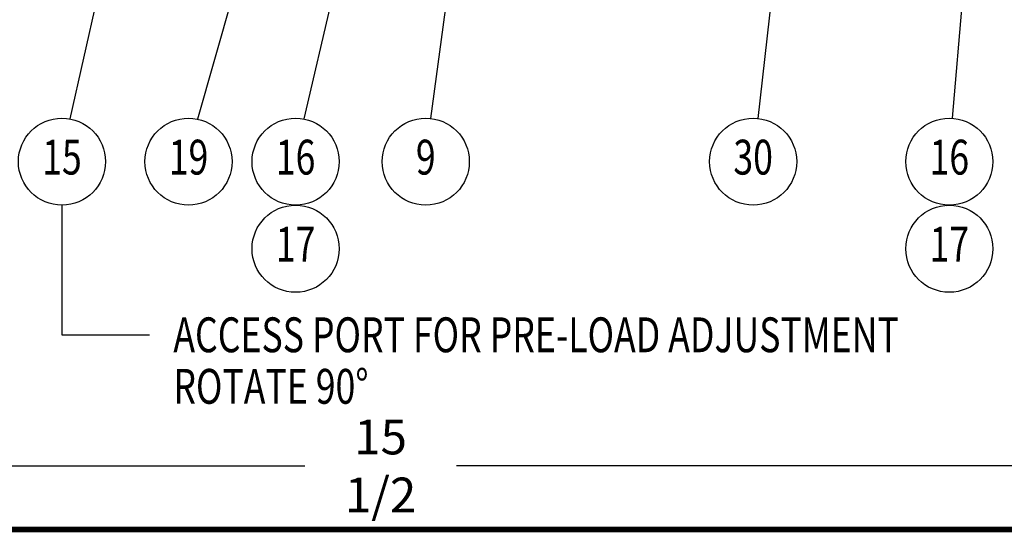
# Model space of a CAD drawing. Extents: x 0 to 94.1, y -0.5 to 39.4.
# Drawn here: x 22.9 to 30.8, y 0 to 4.1 of the extents above; entities that cross this region are included whole.
import ezdxf
from ezdxf.enums import TextEntityAlignment as Align

# ---------------------------------------------------------------- set-up
doc = ezdxf.new("R2010")
doc.units = 0
doc.header["$LTSCALE"] = 0.75
doc.header["$MEASUREMENT"] = 0
doc.layers.get('0').update_dxf_attribs({"linetype": 'CONTINUOUS'})
doc.layers.get('DEFPOINTS').update_dxf_attribs({"linetype": 'CONTINUOUS'})
for name, color, linetype in [('ATTR', 4, 'CONTINUOUS'), ('BORDER', 146, 'CONTINUOUS'), ('DIM', 40, 'CONTINUOUS')]:
    doc.layers.add(name, color=color, linetype=linetype)
doc.styles.get("Standard").update_dxf_attribs({"font": 'SIMPLEX.shx', "width": 0.75})
doc.dimstyles.get("Standard").update_dxf_attribs({"dimtxt": 0.18, "dimasz": 0.18, "dimexe": 0.18, "dimexo": 0.0625, "dimgap": 0.09, "dimtad": 0, "dimtih": 1, "dimtoh": 1, "dimdec": 6, "dimzin": 0, "dimtxsty": 'STANDARD', "dimcen": 0.09, "dimazin": 3, "dimtfac": 1, "dimtdec": 6, "dimtofl": 0, "dimtmove": 0, "dimatfit": 3, "dimtolj": 1, "dimtzin": 4})

# ---------------------------------------------------------------- blocks, each defined once
blk = doc.blocks.new('I-8')
at = {"layer": 'BORDER'}
blk.add_lwpolyline([(0.016, 0.016, 0.03, 0.03, 0), (0.016, 21.516, 0.03, 0.03, 0), (33.016, 21.516, 0.03, 0.03, 0), (33.016, 0.016, 0.03, 0.03, 0)], format="xyseb", close=True, dxfattribs=at)
at = {"layer": 'ATTR', "width": 0.75}
for tag, height, p in [('STAMP-HAUSE-PART-NUMBER-ON-ALL-PARTS', 0.1562, (30.6723, 1.6179)), ('LINE-1', 0.1875, (25.7035, 1.4953)), ('REMOVE-ALL-BURRS-&-BREAK-ALL-CORNERS', 0.1562, (30.6723, 1.3679)), ('LINE-2', 0.1875, (25.7035, 1.2453)), ('LINE-3', 0.1875, (25.7035, 0.9953)), ('CODE', 0.1562, (32.3935, 0.9507)), ('SCALE', 0.1562, (28.4585, 0.5558)), ('REF', 0.1562, (32.3935, 0.5707)), ('MATERIAL', 0.1562, (30.3648, 0.5558)), ('DATE', 0.1562, (28.4585, 0.1458)), ('FINISH', 0.1562, (30.3648, 0.1458)), ('DWG#', 0.1875, (32.3935, 0.1571))]:
    blk.add_attdef(tag, text='', height=height, dxfattribs=at).set_placement(p, align=Align.MIDDLE_CENTER)
blk = doc.blocks.new('*D19')
at = {"linetype": 'BYBLOCK'}
for p, q in [((33.599, 6.6479), (33.599, 0.432)), ((17.999, 3.9573), (17.999, 0.432)), ((18.2803, 0.537), (25.1866, 0.537)), ((33.3178, 0.537), (26.4114, 0.537))]:
    blk.add_line(p, q, dxfattribs=at)
for points in [[(18.2803, 0.5839), (18.2803, 0.4901), (17.999, 0.537)], [(33.3178, 0.5839), (33.3178, 0.4901), (33.599, 0.537)]]:
    blk.add_solid(points, dxfattribs=at)
at = {"layer": 'DEFPOINTS', "color": 0, "linetype": 'BYBLOCK'}
for p in [(33.599, 6.7529), (17.999, 4.0623), (33.599, 0.537)]:
    blk.add_point(p, dxfattribs=at)
at = {"linetype": 'BYBLOCK', "insert": (25.799, 0.537), "char_height": 0.28125, "attachment_point": 5}
blk.add_mtext('\\A1;15 1/2', dxfattribs=at)

msp = doc.modelspace()

# ---------------------------------------------------------------- linework, layer by layer
at = {"layer": 'DIM'}
for p, q in [((26.9269193, 8.7233939), (26.2027225, 3.3434788)), ((26.3476662, 8.3224301), (25.1793611, 3.3393409)), ((24.3538246, 8.0506601), (23.290181, 3.3399052)), ((29.3046787, 7.4831361), (28.8456851, 3.3435146)), ((30.7710321, 7.5200117), (30.4142257, 3.3448534)), ((25.1428156, 6.2274642), (24.3196269, 3.3383919)), ((23.2268606, 2.6426556), (23.2268606, 1.5961492)), ((30.3667579, 2.6434578), (30.3662196, 2.6355043)), ((23.2268606, 1.5961492), (23.9330866, 1.5961492))]:
    msp.add_line(p, q, dxfattribs=at)
for centre in [(23.2268606, 2.9941556), (24.248538, 2.9941556), (25.1130338, 2.9941556), (26.1636645, 2.9941556), (28.8069488, 2.9941556), (30.3904918, 2.9941556), (25.1130338, 2.2911556), (30.3904918, 2.2911556)]:
    msp.add_circle(centre, 0.3515, dxfattribs=at)

# ---------------------------------------------------------------- block references
at = {"layer": 'BORDER', "xscale": 1.5, "yscale": 1.5, "zscale": 1.5}
msp.add_blockref('I-8', (0, 0), dxfattribs=at)

# ---------------------------------------------------------------- texts
at = {"layer": 'DIM', "width": 0.75}
for s, p in [('15', (23.2268606, 2.9941556)), ('19', (24.248538, 2.9941556)), ('16', (25.1130338, 2.9941556)), ('9', (26.1636645, 2.9941556)), ('30', (28.8069488, 2.9941556)), ('16', (30.3904918, 2.9941556)), ('17', (25.1130338, 2.2911556)), ('17', (30.3904918, 2.2911556))]:
    msp.add_text(s, height=0.28125, dxfattribs=at).set_placement(p, align=Align.MIDDLE)
for s, p in [('ACCESS PORT FOR PRE-LOAD ADJUSTMENT', (24.125922, 1.4555242)), ('ROTATE 90%%D', (24.125922, 1.0394652))]:
    msp.add_text(s, height=0.28125, dxfattribs=at).set_placement(p)

# ---------------------------------------------------------------- dimensions: what is measured, and where the dimension line sits
at = {"layer": 'DIM'}
dim = msp.add_linear_dim(base=(33.59901, 0.5369916), p1=(17.99901, 4.0622574), p2=(33.59901, 6.7529022), text='15 1/2', dimstyle='STANDARD', override={"dimscale": 1.5, "dimtxt": 0.1875, "dimasz": 0.1875, "dimexe": 0.07, "dimexo": 0.07, "dimgap": 0.05, "dimzin": 4, "dimcen": -0.09, "dimdle": 0.03, "dimclrd": 256, "dimclre": 256, "dimclrt": 256, "dimtfac": 0.9}, dxfattribs=at)
dim.commit()
dim.dimension.update_dxf_attribs({"geometry": '*D19', "text_midpoint": (25.79901, 0.5369916)})

doc.saveas('drawing.dxf')
